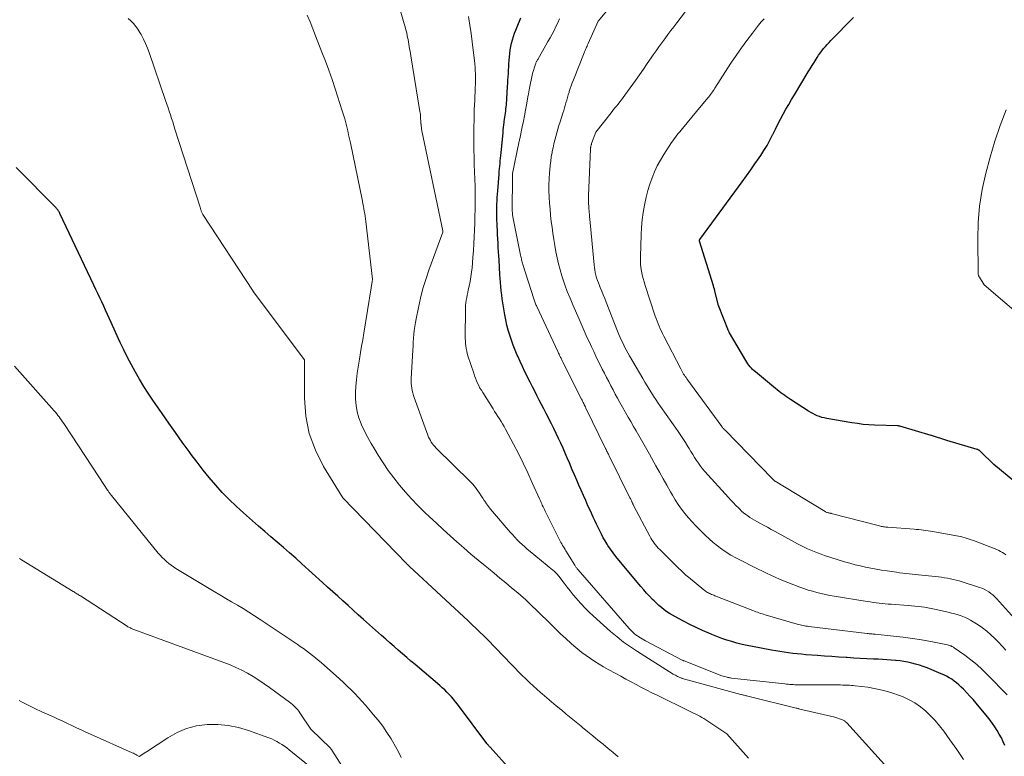
# Model space of a CAD drawing. Units: feet. Extents: x 1191672 to 1199299, y 7056370 to 7061370.
# Drawn here: x 1192487 to 1192600, y 7060865 to 7060949 of the extents above; entities that cross this region are included whole.
import ezdxf

# ---------------------------------------------------------------- set-up
doc = ezdxf.new("R2010")
doc.units = ezdxf.units.FT
doc.header["$MEASUREMENT"] = 0
doc.layers.add('Level 44', color=7, linetype='Continuous', lineweight=0)
doc.layers.add('Level 45', color=7, linetype='Continuous', lineweight=0)

msp = doc.modelspace()

# ---------------------------------------------------------------- linework, layer by layer
at = {"layer": 'Level 44', "color": 32, "linetype": 'Continuous', "lineweight": 30, "flags": 128}
for points, elevation in [([(1192600.26, 7060866.05), (1192600.06, 7060866.49), (1192599.85, 7060866.92), (1192599.62, 7060867.35), (1192599.38, 7060867.77), (1192599.12, 7060868.18), (1192598.85, 7060868.58), (1192598.56, 7060868.97), (1192598.26, 7060869.34), (1192596.96, 7060870.9), (1192596.61, 7060871.31), (1192596.25, 7060871.71), (1192595.88, 7060872.1), (1192595.5, 7060872.49), (1192595.23, 7060872.76), (1192594.98, 7060873), (1192594.72, 7060873.22), (1192594.45, 7060873.43), (1192594.17, 7060873.63), (1192593.87, 7060873.81), (1192593.57, 7060873.98), (1192593.27, 7060874.13), (1192592.95, 7060874.27), (1192591.34, 7060874.93), (1192590.91, 7060875.09), (1192590.48, 7060875.24), (1192590.04, 7060875.37), (1192589.6, 7060875.49), (1192589.15, 7060875.59), (1192588.7, 7060875.68), (1192588.25, 7060875.74), (1192587.79, 7060875.79), (1192587.72, 7060875.79), (1192587.22, 7060875.83), (1192586.73, 7060875.87), (1192586.23, 7060875.9), (1192585.74, 7060875.93), (1192585.22, 7060875.95), (1192584.46, 7060875.99), (1192583.7, 7060876.03), (1192582.95, 7060876.07), (1192582.19, 7060876.12), (1192582.07, 7060876.12), (1192581.26, 7060876.18), (1192580.44, 7060876.23), (1192579.62, 7060876.29), (1192578.81, 7060876.35), (1192577.48, 7060876.45), (1192576.98, 7060876.49), (1192576.48, 7060876.54), (1192575.99, 7060876.59), (1192575.49, 7060876.66), (1192575, 7060876.73), (1192574.5, 7060876.8), (1192574.01, 7060876.88), (1192573.52, 7060876.97), (1192571.35, 7060877.38), (1192570.76, 7060877.5), (1192570.16, 7060877.63), (1192569.57, 7060877.78), (1192568.99, 7060877.94), (1192568.41, 7060878.12), (1192567.83, 7060878.31), (1192567.27, 7060878.52), (1192566.7, 7060878.75), (1192566.35, 7060878.9), (1192565.62, 7060879.22), (1192564.89, 7060879.55), (1192564.17, 7060879.91), (1192563.46, 7060880.27), (1192562.53, 7060880.77), (1192562.2, 7060880.96), (1192561.87, 7060881.16), (1192561.55, 7060881.37), (1192561.24, 7060881.6), (1192560.93, 7060881.84), (1192560.64, 7060882.08), (1192560.35, 7060882.34), (1192560.08, 7060882.61), (1192559.92, 7060882.77), (1192559.57, 7060883.13), (1192559.23, 7060883.5), (1192558.9, 7060883.87), (1192558.57, 7060884.25), (1192556.05, 7060887.27), (1192555.72, 7060887.67), (1192555.4, 7060888.09), (1192555.1, 7060888.52), (1192554.81, 7060888.95), (1192554.71, 7060889.1), (1192554.48, 7060889.47), (1192554.26, 7060889.84), (1192554.06, 7060890.23), (1192553.86, 7060890.61), (1192553.67, 7060891), (1192553.48, 7060891.39), (1192553.3, 7060891.79), (1192553.12, 7060892.18), (1192552.79, 7060892.91), (1192552.52, 7060893.49), (1192552.26, 7060894.08), (1192552, 7060894.67), (1192551.74, 7060895.26), (1192551.48, 7060895.85), (1192551.23, 7060896.44), (1192550.97, 7060897.03), (1192550.72, 7060897.62), (1192550.39, 7060898.4), (1192550.15, 7060898.97), (1192549.91, 7060899.53), (1192549.66, 7060900.09), (1192549.4, 7060900.65), (1192549.14, 7060901.21), (1192548.88, 7060901.76), (1192548.61, 7060902.32), (1192548.33, 7060902.87), (1192547.72, 7060904.07), (1192547.46, 7060904.58), (1192547.21, 7060905.09), (1192546.94, 7060905.59), (1192546.68, 7060906.1), (1192546.42, 7060906.6), (1192546.16, 7060907.11), (1192545.9, 7060907.62), (1192545.65, 7060908.12), (1192545.58, 7060908.26), (1192545.29, 7060908.84), (1192545.01, 7060909.43), (1192544.74, 7060910.01), (1192544.47, 7060910.6), (1192544.41, 7060910.74), (1192544.18, 7060911.3), (1192543.95, 7060911.86), (1192543.75, 7060912.43), (1192543.56, 7060913.01), (1192543.39, 7060913.59), (1192543.24, 7060914.18), (1192543.11, 7060914.77), (1192543, 7060915.36), (1192542.84, 7060916.26), (1192542.77, 7060916.72), (1192542.7, 7060917.18), (1192542.64, 7060917.65), (1192542.59, 7060918.11), (1192542.54, 7060918.57), (1192542.5, 7060919.03), (1192542.47, 7060919.5), (1192542.44, 7060919.96), (1192542.34, 7060921.59), (1192542.31, 7060922.08), (1192542.28, 7060922.57), (1192542.25, 7060923.06), (1192542.22, 7060923.55), (1192542.19, 7060924.04), (1192542.17, 7060924.53), (1192542.14, 7060925.01), (1192542.13, 7060925.5), (1192542.09, 7060926.48), (1192542.09, 7060926.87), (1192542.08, 7060927.25), (1192542.08, 7060927.63), (1192542.09, 7060928.01), (1192542.11, 7060928.39), (1192542.13, 7060928.77), (1192542.15, 7060929.16), (1192542.18, 7060929.54), (1192542.34, 7060931.45), (1192542.36, 7060931.76), (1192542.39, 7060932.06), (1192542.42, 7060932.36), (1192542.45, 7060932.67), (1192542.48, 7060932.97), (1192542.51, 7060933.27), (1192542.54, 7060933.58), (1192542.57, 7060933.88), (1192542.79, 7060936.21), (1192542.81, 7060936.5), (1192542.85, 7060936.79), (1192542.88, 7060937.08), (1192542.92, 7060937.37), (1192542.94, 7060937.48), (1192542.97, 7060937.71), (1192543, 7060937.95), (1192543.04, 7060938.19), (1192543.07, 7060938.43), (1192543.1, 7060938.66), (1192543.13, 7060938.9), (1192543.15, 7060939.14), (1192543.17, 7060939.38), (1192543.31, 7060941.48), (1192543.34, 7060941.85), (1192543.36, 7060942.22), (1192543.38, 7060942.59), (1192543.4, 7060942.96), (1192543.42, 7060943.34), (1192543.45, 7060943.71), (1192543.47, 7060944.08), (1192543.5, 7060944.45), (1192543.56, 7060945.26), (1192543.6, 7060945.66), (1192543.67, 7060946.05), (1192543.75, 7060946.43), (1192543.86, 7060946.82), (1192543.98, 7060947.19), (1192544.11, 7060947.57), (1192544.25, 7060947.94), (1192544.4, 7060948.31), (1192544.84, 7060949.35)], 2270), ([(1192601.41, 7060896.22), (1192598.99, 7060898.22), (1192597.48, 7060899.7), (1192597.44, 7060899.74), (1192597.4, 7060899.78), (1192597.35, 7060899.81), (1192597.3, 7060899.84), (1192597.25, 7060899.87), (1192597.2, 7060899.9), (1192597.15, 7060899.92), (1192597.09, 7060899.94), (1192593.6, 7060900.96), (1192591.86, 7060901.52), (1192591.81, 7060901.54), (1192588.24, 7060902.6), (1192588.22, 7060902.61), (1192588.2, 7060902.61), (1192588.17, 7060902.62), (1192588.15, 7060902.62), (1192588.06, 7060902.63), (1192588.03, 7060902.63), (1192588.01, 7060902.64), (1192587.99, 7060902.64), (1192587.96, 7060902.64), (1192585.34, 7060902.72), (1192584.69, 7060902.76), (1192584.04, 7060902.81), (1192583.39, 7060902.89), (1192582.74, 7060902.98), (1192579.85, 7060903.48), (1192579.58, 7060903.54), (1192579.31, 7060903.61), (1192579.04, 7060903.7), (1192578.78, 7060903.8), (1192578.52, 7060903.91), (1192578.27, 7060904.04), (1192578.02, 7060904.18), (1192577.78, 7060904.33), (1192575.7, 7060905.66), (1192575.48, 7060905.8), (1192575.26, 7060905.95), (1192575.05, 7060906.11), (1192574.83, 7060906.26), (1192574.62, 7060906.42), (1192574.41, 7060906.58), (1192574.2, 7060906.75), (1192574, 7060906.91), (1192571.69, 7060908.81), (1192571.53, 7060908.95), (1192571.37, 7060909.09), (1192571.23, 7060909.24), (1192571.08, 7060909.4), (1192570.95, 7060909.57), (1192570.82, 7060909.74), (1192570.71, 7060909.92), (1192570.59, 7060910.1), (1192568.73, 7060913.3), (1192568.71, 7060913.32), (1192568.7, 7060913.34), (1192568.69, 7060913.35), (1192568.68, 7060913.37), (1192568.65, 7060913.45), (1192568.64, 7060913.47), (1192568.63, 7060913.49), (1192568.62, 7060913.51), (1192568.61, 7060913.53), (1192567.46, 7060916.43), (1192567.09, 7060917.91), (1192567.04, 7060918.1), (1192566.99, 7060918.29), (1192566.94, 7060918.48), (1192566.88, 7060918.67), (1192565.28, 7060923.78), (1192565.28, 7060923.8), (1192565.28, 7060923.81), (1192565.28, 7060923.83), (1192565.28, 7060923.85), (1192565.3, 7060923.92), (1192565.31, 7060923.93), (1192565.32, 7060923.95), (1192565.32, 7060923.96), (1192570.17, 7060930.56), (1192570.67, 7060931.25), (1192571.16, 7060931.93), (1192571.64, 7060932.63), (1192572.12, 7060933.32), (1192572.3, 7060933.59), (1192572.67, 7060934.16), (1192573.03, 7060934.74), (1192573.35, 7060935.34), (1192573.66, 7060935.94), (1192573.69, 7060936), (1192573.98, 7060936.58), (1192574.27, 7060937.16), (1192574.57, 7060937.73), (1192574.87, 7060938.3), (1192575.18, 7060938.87), (1192575.5, 7060939.43), (1192575.82, 7060939.99), (1192576.16, 7060940.54), (1192577.74, 7060943.15), (1192577.97, 7060943.51), (1192578.19, 7060943.87), (1192578.42, 7060944.24), (1192578.64, 7060944.6), (1192578.76, 7060944.79), (1192578.93, 7060945.05), (1192579.11, 7060945.31), (1192579.3, 7060945.56), (1192579.5, 7060945.81), (1192579.7, 7060946.05), (1192579.91, 7060946.29), (1192580.12, 7060946.52), (1192580.34, 7060946.75), (1192582.91, 7060949.36)], 2280), ([(1192543.63, 7060863.28), (1192541.3, 7060865.86), (1192541.26, 7060865.91), (1192541.21, 7060865.96), (1192541.17, 7060866.01), (1192541.12, 7060866.07), (1192541.08, 7060866.12), (1192541.03, 7060866.17), (1192540.99, 7060866.23), (1192540.95, 7060866.28), (1192537.59, 7060870.77), (1192537.36, 7060871.06), (1192537.12, 7060871.35), (1192536.88, 7060871.63), (1192536.63, 7060871.9), (1192536.37, 7060872.17), (1192536.11, 7060872.42), (1192535.83, 7060872.67), (1192535.56, 7060872.92), (1192532.73, 7060875.31), (1192532.24, 7060875.72), (1192531.76, 7060876.13), (1192531.28, 7060876.54), (1192530.8, 7060876.96), (1192530.32, 7060877.37), (1192529.84, 7060877.79), (1192529.36, 7060878.21), (1192528.88, 7060878.63), (1192526.8, 7060880.49), (1192526.22, 7060881.01), (1192525.63, 7060881.54), (1192525.05, 7060882.07), (1192524.46, 7060882.6), (1192523.88, 7060883.13), (1192523.29, 7060883.66), (1192522.71, 7060884.19), (1192522.13, 7060884.71), (1192519.75, 7060886.86), (1192519.05, 7060887.48), (1192518.35, 7060888.1), (1192517.65, 7060888.71), (1192516.93, 7060889.32), (1192516.22, 7060889.93), (1192515.51, 7060890.54), (1192514.8, 7060891.15), (1192514.1, 7060891.77), (1192513.06, 7060892.67), (1192512.23, 7060893.43), (1192511.42, 7060894.21), (1192510.64, 7060895.02), (1192509.89, 7060895.85), (1192509.16, 7060896.71), (1192508.45, 7060897.58), (1192507.76, 7060898.47), (1192507.09, 7060899.37), (1192506.85, 7060899.71), (1192506.07, 7060900.79), (1192505.3, 7060901.87), (1192504.53, 7060902.96), (1192503.77, 7060904.05), (1192502.7, 7060905.58), (1192502.17, 7060906.37), (1192501.66, 7060907.16), (1192501.16, 7060907.98), (1192500.69, 7060908.8), (1192500.24, 7060909.63), (1192499.8, 7060910.48), (1192499.38, 7060911.33), (1192498.97, 7060912.19), (1192497.74, 7060914.9), (1192497.52, 7060915.38), (1192497.29, 7060915.86), (1192497.07, 7060916.34), (1192496.84, 7060916.82), (1192496.62, 7060917.3), (1192496.39, 7060917.78), (1192496.17, 7060918.26), (1192495.94, 7060918.73), (1192492.04, 7060926.95), (1192491.99, 7060927.04), (1192491.95, 7060927.12), (1192491.9, 7060927.21), (1192491.85, 7060927.29), (1192491.8, 7060927.37), (1192491.74, 7060927.45), (1192491.67, 7060927.52), (1192491.61, 7060927.59), (1192487.03, 7060932.21)], 2260)]:
    msp.add_lwpolyline(points, dxfattribs=dict(at, elevation=elevation))
at = {"layer": 'Level 45', "color": 32, "linetype": 'Continuous', "lineweight": 0, "flags": 128}
for points, elevation in [([(1192589.31, 7060860.77), (1192582.15, 7060868.64), (1192582.1, 7060868.69), (1192582.05, 7060868.74), (1192581.99, 7060868.79), (1192581.94, 7060868.84), (1192581.88, 7060868.88), (1192581.81, 7060868.92), (1192581.75, 7060868.95), (1192581.68, 7060868.98), (1192580.78, 7060869.31), (1192576.64, 7060870.27), (1192576.61, 7060870.28), (1192576.59, 7060870.28), (1192576.57, 7060870.29), (1192576.54, 7060870.29), (1192576.45, 7060870.32), (1192576.42, 7060870.32), (1192576.4, 7060870.33), (1192576.38, 7060870.33), (1192576.35, 7060870.34), (1192570.83, 7060871.7), (1192570.72, 7060871.73), (1192570.62, 7060871.75), (1192570.52, 7060871.78), (1192570.42, 7060871.81), (1192570.32, 7060871.83), (1192570.21, 7060871.86), (1192570.11, 7060871.89), (1192570.01, 7060871.91), (1192563.87, 7060873.56), (1192563.73, 7060873.6), (1192563.58, 7060873.64), (1192563.44, 7060873.69), (1192563.3, 7060873.74), (1192563.28, 7060873.75), (1192563.15, 7060873.8), (1192563.02, 7060873.85), (1192562.9, 7060873.9), (1192562.77, 7060873.96), (1192562.65, 7060874.02), (1192562.53, 7060874.09), (1192562.41, 7060874.16), (1192562.29, 7060874.23), (1192558.18, 7060876.8), (1192557.38, 7060877.33), (1192556.6, 7060877.88), (1192555.85, 7060878.48), (1192555.11, 7060879.1), (1192553.13, 7060880.88), (1192552.65, 7060881.33), (1192552.19, 7060881.78), (1192551.75, 7060882.26), (1192551.31, 7060882.74), (1192551.19, 7060882.88), (1192550.83, 7060883.3), (1192550.48, 7060883.74), (1192550.14, 7060884.18), (1192549.8, 7060884.62), (1192549.3, 7060885.28), (1192549.21, 7060885.4), (1192549.12, 7060885.51), (1192549.03, 7060885.62), (1192548.93, 7060885.73), (1192548.83, 7060885.83), (1192548.73, 7060885.93), (1192548.62, 7060886.03), (1192548.51, 7060886.12), (1192545.88, 7060888.26), (1192545.57, 7060888.52), (1192545.27, 7060888.78), (1192544.98, 7060889.05), (1192544.69, 7060889.33), (1192544.41, 7060889.61), (1192544.14, 7060889.9), (1192543.87, 7060890.19), (1192543.6, 7060890.49), (1192541.59, 7060892.82), (1192541.35, 7060893.11), (1192541.12, 7060893.41), (1192540.9, 7060893.71), (1192540.69, 7060894.02), (1192540.65, 7060894.08), (1192540.46, 7060894.36), (1192540.28, 7060894.64), (1192540.09, 7060894.92), (1192539.91, 7060895.2), (1192539.71, 7060895.48), (1192539.51, 7060895.74), (1192539.29, 7060895.99), (1192539.06, 7060896.24), (1192535.14, 7060900.1), (1192534.99, 7060900.26), (1192534.84, 7060900.42), (1192534.71, 7060900.59), (1192534.58, 7060900.77), (1192534.47, 7060900.96), (1192534.36, 7060901.15), (1192534.27, 7060901.35), (1192534.19, 7060901.56), (1192532.62, 7060905.87), (1192532.53, 7060906.13), (1192532.45, 7060906.4), (1192532.39, 7060906.67), (1192532.35, 7060906.94), (1192532.31, 7060907.22), (1192532.29, 7060907.5), (1192532.29, 7060907.78), (1192532.29, 7060908.05), (1192532.46, 7060911.32), (1192532.49, 7060911.77), (1192532.51, 7060912.22), (1192532.55, 7060912.67), (1192532.58, 7060913.12), (1192532.63, 7060913.57), (1192532.68, 7060914.01), (1192532.76, 7060914.45), (1192532.84, 7060914.9), (1192533.1, 7060916.19), (1192533.34, 7060917.27), (1192533.62, 7060918.34), (1192533.95, 7060919.4), (1192534.3, 7060920.45), (1192535.89, 7060924.8), (1192535.9, 7060924.85), (1192535.9, 7060924.9), (1192535.9, 7060924.94), (1192533.51, 7060936.41), (1192533.47, 7060936.6), (1192533.44, 7060936.79), (1192533.42, 7060936.99), (1192533.4, 7060937.18), (1192533.39, 7060937.22), (1192533.38, 7060937.39), (1192533.37, 7060937.57), (1192533.36, 7060937.75), (1192533.35, 7060937.92), (1192533.34, 7060938.1), (1192533.33, 7060938.28), (1192533.31, 7060938.45), (1192533.28, 7060938.63), (1192532.22, 7060945), (1192532.18, 7060945.26), (1192532.14, 7060945.53), (1192532.1, 7060945.79), (1192532.06, 7060946.05), (1192532.02, 7060946.32), (1192531.97, 7060946.58), (1192531.92, 7060946.84), (1192531.87, 7060947.1), (1192531.83, 7060947.27), (1192531.76, 7060947.62), (1192531.68, 7060947.96), (1192531.59, 7060948.31), (1192531.49, 7060948.65), (1192529.4, 7060955.95)], 2266), ([(1192600.36, 7060876.95), (1192599.96, 7060877.42), (1192599.54, 7060877.88), (1192599.11, 7060878.32), (1192598.66, 7060878.74), (1192598.19, 7060879.14), (1192597.7, 7060879.51), (1192597.19, 7060879.86), (1192596.64, 7060880.21), (1192596.31, 7060880.4), (1192595.97, 7060880.58), (1192595.62, 7060880.74), (1192595.26, 7060880.88), (1192594.89, 7060881.01), (1192594.52, 7060881.12), (1192594.14, 7060881.22), (1192593.77, 7060881.32), (1192592.18, 7060881.67), (1192591.82, 7060881.75), (1192591.45, 7060881.82), (1192591.07, 7060881.88), (1192590.7, 7060881.93), (1192590.33, 7060881.98), (1192589.95, 7060882.02), (1192589.58, 7060882.05), (1192589.2, 7060882.08), (1192587.25, 7060882.23), (1192586.9, 7060882.25), (1192586.56, 7060882.28), (1192586.21, 7060882.31), (1192585.87, 7060882.35), (1192585.52, 7060882.39), (1192585.18, 7060882.43), (1192584.83, 7060882.48), (1192584.49, 7060882.54), (1192580.71, 7060883.14), (1192580.21, 7060883.23), (1192579.71, 7060883.33), (1192579.21, 7060883.44), (1192578.71, 7060883.56), (1192578.22, 7060883.7), (1192577.73, 7060883.85), (1192577.24, 7060884.02), (1192576.76, 7060884.19), (1192575.41, 7060884.72), (1192574.92, 7060884.91), (1192574.43, 7060885.11), (1192573.94, 7060885.32), (1192573.45, 7060885.54), (1192572.97, 7060885.76), (1192572.49, 7060885.99), (1192572.01, 7060886.22), (1192571.54, 7060886.46), (1192569.98, 7060887.25), (1192569.43, 7060887.54), (1192568.89, 7060887.85), (1192568.36, 7060888.19), (1192567.85, 7060888.54), (1192567.34, 7060888.91), (1192566.85, 7060889.3), (1192566.38, 7060889.71), (1192565.93, 7060890.14), (1192565.33, 7060890.72), (1192564.88, 7060891.18), (1192564.44, 7060891.64), (1192564.02, 7060892.12), (1192563.62, 7060892.62), (1192563.23, 7060893.12), (1192562.86, 7060893.64), (1192562.51, 7060894.18), (1192562.18, 7060894.72), (1192561.96, 7060895.09), (1192561.53, 7060895.84), (1192561.11, 7060896.58), (1192560.69, 7060897.33), (1192560.28, 7060898.07), (1192559.56, 7060899.39), (1192559.26, 7060899.93), (1192558.96, 7060900.46), (1192558.65, 7060900.99), (1192558.34, 7060901.52), (1192558.03, 7060902.05), (1192557.72, 7060902.58), (1192557.41, 7060903.12), (1192557.11, 7060903.65), (1192556.17, 7060905.33), (1192555.91, 7060905.8), (1192555.65, 7060906.28), (1192555.4, 7060906.75), (1192555.14, 7060907.22), (1192554.89, 7060907.7), (1192554.64, 7060908.18), (1192554.4, 7060908.66), (1192554.16, 7060909.14), (1192553.42, 7060910.63), (1192553.17, 7060911.15), (1192552.92, 7060911.68), (1192552.68, 7060912.2), (1192552.44, 7060912.73), (1192552.21, 7060913.26), (1192551.97, 7060913.79), (1192551.74, 7060914.32), (1192551.5, 7060914.85), (1192550.78, 7060916.48), (1192550.46, 7060917.25), (1192550.15, 7060918.02), (1192549.87, 7060918.79), (1192549.6, 7060919.58), (1192549.53, 7060919.79), (1192549.32, 7060920.48), (1192549.14, 7060921.17), (1192548.98, 7060921.86), (1192548.84, 7060922.56), (1192548.71, 7060923.27), (1192548.6, 7060923.97), (1192548.5, 7060924.68), (1192548.4, 7060925.39), (1192548.32, 7060926.03), (1192548.24, 7060926.72), (1192548.17, 7060927.42), (1192548.12, 7060928.12), (1192548.07, 7060928.82), (1192548.07, 7060928.86), (1192548.05, 7060929.54), (1192548.05, 7060930.22), (1192548.08, 7060930.9), (1192548.12, 7060931.58), (1192548.14, 7060931.94), (1192548.19, 7060932.44), (1192548.25, 7060932.94), (1192548.32, 7060933.43), (1192548.41, 7060933.92), (1192548.43, 7060934.04), (1192548.52, 7060934.47), (1192548.61, 7060934.9), (1192548.72, 7060935.32), (1192548.83, 7060935.75), (1192548.95, 7060936.17), (1192549.07, 7060936.59), (1192549.2, 7060937.01), (1192549.33, 7060937.43), (1192549.64, 7060938.42), (1192549.74, 7060938.72), (1192549.83, 7060939.02), (1192549.91, 7060939.32), (1192550, 7060939.62), (1192550.08, 7060939.93), (1192550.17, 7060940.23), (1192550.26, 7060940.53), (1192550.35, 7060940.82), (1192550.38, 7060940.9), (1192550.49, 7060941.24), (1192550.6, 7060941.57), (1192550.72, 7060941.91), (1192550.85, 7060942.24), (1192552.08, 7060945.32), (1192552.13, 7060945.45), (1192552.19, 7060945.59), (1192552.25, 7060945.72), (1192552.3, 7060945.85), (1192552.36, 7060945.98), (1192552.42, 7060946.11), (1192552.48, 7060946.25), (1192552.54, 7060946.38), (1192553.69, 7060948.94), (1192554.86, 7060950.36)], 2274), ([(1192602.06, 7060879.83), (1192599.29, 7060882.88), (1192599.08, 7060883.09), (1192598.87, 7060883.29), (1192598.64, 7060883.47), (1192598.41, 7060883.64), (1192598.16, 7060883.79), (1192597.9, 7060883.93), (1192597.63, 7060884.05), (1192597.36, 7060884.15), (1192595.35, 7060884.79), (1192595.02, 7060884.89), (1192594.69, 7060884.98), (1192594.35, 7060885.06), (1192594.01, 7060885.14), (1192593.68, 7060885.2), (1192593.34, 7060885.26), (1192592.99, 7060885.31), (1192592.65, 7060885.35), (1192590.75, 7060885.55), (1192590.38, 7060885.59), (1192590.02, 7060885.63), (1192589.65, 7060885.67), (1192589.29, 7060885.71), (1192588.92, 7060885.75), (1192588.56, 7060885.79), (1192588.19, 7060885.83), (1192587.83, 7060885.88), (1192586.76, 7060886.03), (1192586.14, 7060886.13), (1192585.53, 7060886.23), (1192584.92, 7060886.34), (1192584.31, 7060886.46), (1192583.7, 7060886.6), (1192583.1, 7060886.74), (1192582.5, 7060886.91), (1192581.9, 7060887.09), (1192579.61, 7060887.81), (1192579.21, 7060887.94), (1192578.81, 7060888.09), (1192578.41, 7060888.24), (1192578.02, 7060888.41), (1192577.64, 7060888.58), (1192577.26, 7060888.76), (1192576.88, 7060888.96), (1192576.5, 7060889.15), (1192573.94, 7060890.55), (1192573.5, 7060890.79), (1192573.06, 7060891.03), (1192572.63, 7060891.26), (1192572.19, 7060891.5), (1192571.85, 7060891.69), (1192571.59, 7060891.84), (1192571.33, 7060891.99), (1192571.07, 7060892.16), (1192570.82, 7060892.33), (1192570.58, 7060892.51), (1192570.34, 7060892.7), (1192570.11, 7060892.89), (1192569.89, 7060893.1), (1192569.74, 7060893.25), (1192569.45, 7060893.54), (1192569.17, 7060893.83), (1192568.89, 7060894.12), (1192568.61, 7060894.42), (1192565.91, 7060897.41), (1192565.65, 7060897.71), (1192565.4, 7060898.03), (1192565.17, 7060898.35), (1192564.94, 7060898.68), (1192564.72, 7060899.01), (1192564.51, 7060899.35), (1192564.3, 7060899.69), (1192564.09, 7060900.03), (1192563.95, 7060900.27), (1192563.67, 7060900.74), (1192563.38, 7060901.19), (1192563.08, 7060901.64), (1192562.77, 7060902.09), (1192560.82, 7060904.86), (1192560.56, 7060905.25), (1192560.29, 7060905.64), (1192560.03, 7060906.03), (1192559.78, 7060906.43), (1192559.53, 7060906.83), (1192559.28, 7060907.23), (1192559.04, 7060907.63), (1192558.8, 7060908.04), (1192557.26, 7060910.67), (1192557.07, 7060911.01), (1192556.88, 7060911.35), (1192556.7, 7060911.7), (1192556.53, 7060912.05), (1192556.36, 7060912.4), (1192556.2, 7060912.75), (1192556.05, 7060913.11), (1192555.9, 7060913.47), (1192554.59, 7060916.81), (1192554.43, 7060917.22), (1192554.26, 7060917.63), (1192554.1, 7060918.05), (1192553.93, 7060918.46), (1192553.82, 7060918.71), (1192553.71, 7060919), (1192553.61, 7060919.29), (1192553.51, 7060919.58), (1192553.43, 7060919.88), (1192553.35, 7060920.18), (1192553.29, 7060920.48), (1192553.25, 7060920.78), (1192553.21, 7060921.08), (1192552.73, 7060926.31), (1192552.71, 7060926.56), (1192552.68, 7060926.81), (1192552.66, 7060927.06), (1192552.64, 7060927.31), (1192552.63, 7060927.41), (1192552.61, 7060927.61), (1192552.6, 7060927.81), (1192552.59, 7060928), (1192552.58, 7060928.2), (1192552.57, 7060928.4), (1192552.57, 7060928.6), (1192552.57, 7060928.8), (1192552.58, 7060928.99), (1192552.8, 7060934.3), (1192552.81, 7060934.36), (1192552.81, 7060934.42), (1192552.82, 7060934.48), (1192552.83, 7060934.54), (1192552.84, 7060934.6), (1192552.85, 7060934.65), (1192552.86, 7060934.7), (1192552.88, 7060934.75), (1192552.89, 7060934.8), (1192552.91, 7060934.85), (1192552.92, 7060934.9), (1192552.94, 7060934.95), (1192553.41, 7060936.25), (1192555.18, 7060938.48), (1192555.38, 7060938.73), (1192555.57, 7060938.98), (1192555.77, 7060939.22), (1192555.96, 7060939.47), (1192556.15, 7060939.72), (1192556.35, 7060939.97), (1192556.53, 7060940.22), (1192556.72, 7060940.48), (1192557.95, 7060942.18), (1192558.41, 7060942.82), (1192558.86, 7060943.46), (1192559.31, 7060944.1), (1192559.76, 7060944.75), (1192560, 7060945.09), (1192560.32, 7060945.56), (1192560.65, 7060946.03), (1192560.99, 7060946.49), (1192561.32, 7060946.95), (1192561.67, 7060947.41), (1192562.01, 7060947.87), (1192562.36, 7060948.32), (1192562.71, 7060948.78), (1192564.31, 7060950.86)], 2276), ([(1192555.99, 7060864.75), (1192555.42, 7060865.25), (1192554.84, 7060865.73), (1192554.25, 7060866.21), (1192553.66, 7060866.68), (1192553.08, 7060867.15), (1192552.49, 7060867.63), (1192551.9, 7060868.11), (1192551.72, 7060868.25), (1192551.16, 7060868.72), (1192550.59, 7060869.18), (1192550.03, 7060869.65), (1192549.47, 7060870.12), (1192549.42, 7060870.16), (1192548.88, 7060870.61), (1192548.35, 7060871.06), (1192547.82, 7060871.51), (1192547.28, 7060871.96), (1192547.1, 7060872.12), (1192546.66, 7060872.49), (1192546.23, 7060872.88), (1192545.81, 7060873.27), (1192545.39, 7060873.68), (1192544.98, 7060874.08), (1192544.58, 7060874.49), (1192544.17, 7060874.91), (1192543.77, 7060875.32), (1192541, 7060878.18), (1192540.73, 7060878.46), (1192540.46, 7060878.73), (1192540.19, 7060879), (1192539.91, 7060879.27), (1192539.63, 7060879.53), (1192539.35, 7060879.79), (1192539.07, 7060880.06), (1192538.79, 7060880.32), (1192532.08, 7060886.53), (1192532.04, 7060886.57), (1192532, 7060886.6), (1192531.96, 7060886.64), (1192531.92, 7060886.68), (1192531.89, 7060886.72), (1192531.85, 7060886.76), (1192531.81, 7060886.79), (1192531.77, 7060886.83), (1192524.46, 7060894.4), (1192522.25, 7060898), (1192521.32, 7060899.84), (1192520.61, 7060901.75), (1192520.22, 7060903.75), (1192520.05, 7060905.81), (1192520.05, 7060910.14), (1192520.05, 7060910.16), (1192520.05, 7060910.19), (1192514.2, 7060918.01), (1192514.18, 7060918.04), (1192508.43, 7060926.83), (1192508.38, 7060926.9), (1192508.34, 7060926.98), (1192508.31, 7060927.05), (1192508.27, 7060927.13), (1192508.26, 7060927.15), (1192508.24, 7060927.21), (1192508.21, 7060927.28), (1192508.19, 7060927.35), (1192508.18, 7060927.41), (1192508.16, 7060927.48), (1192508.14, 7060927.55), (1192508.12, 7060927.61), (1192508.1, 7060927.68), (1192505.23, 7060936.61), (1192505.1, 7060937.02), (1192504.97, 7060937.42), (1192504.84, 7060937.83), (1192504.7, 7060938.24), (1192504.57, 7060938.64), (1192504.44, 7060939.05), (1192504.3, 7060939.45), (1192504.16, 7060939.86), (1192502.27, 7060945.35), (1192502.07, 7060945.88), (1192501.85, 7060946.4), (1192501.61, 7060946.91), (1192501.34, 7060947.41), (1192501.2, 7060947.67), (1192500.98, 7060948.02), (1192500.73, 7060948.36), (1192500.46, 7060948.68), (1192500.16, 7060948.98), (1192499.85, 7060949.25)], 2262), ([(1192570.91, 7060864.6), (1192568.4, 7060867.38), (1192566, 7060868.99), (1192565.77, 7060869.13), (1192565.55, 7060869.27), (1192565.32, 7060869.4), (1192565.09, 7060869.52), (1192564.85, 7060869.64), (1192564.62, 7060869.76), (1192564.38, 7060869.88), (1192564.15, 7060870), (1192560.44, 7060871.8), (1192559.84, 7060872.1), (1192559.24, 7060872.4), (1192558.65, 7060872.71), (1192558.05, 7060873.02), (1192557.46, 7060873.34), (1192556.87, 7060873.66), (1192556.28, 7060873.98), (1192555.69, 7060874.3), (1192554.83, 7060874.77), (1192554.31, 7060875.06), (1192553.8, 7060875.36), (1192553.29, 7060875.68), (1192552.79, 7060876), (1192552.3, 7060876.34), (1192551.82, 7060876.7), (1192551.35, 7060877.07), (1192550.9, 7060877.46), (1192550.58, 7060877.74), (1192549.99, 7060878.29), (1192549.39, 7060878.84), (1192548.81, 7060879.4), (1192548.23, 7060879.97), (1192546.78, 7060881.4), (1192546.5, 7060881.67), (1192546.22, 7060881.94), (1192545.94, 7060882.21), (1192545.65, 7060882.48), (1192545.37, 7060882.75), (1192545.08, 7060883.01), (1192544.78, 7060883.26), (1192544.48, 7060883.52), (1192543.76, 7060884.11), (1192543.1, 7060884.66), (1192542.44, 7060885.21), (1192541.77, 7060885.76), (1192541.11, 7060886.3), (1192540.75, 7060886.6), (1192539.93, 7060887.28), (1192539.12, 7060887.96), (1192538.32, 7060888.66), (1192537.52, 7060889.36), (1192536.73, 7060890.07), (1192535.94, 7060890.78), (1192535.16, 7060891.5), (1192534.39, 7060892.22), (1192533.81, 7060892.77), (1192533.05, 7060893.51), (1192532.32, 7060894.27), (1192531.61, 7060895.05), (1192530.93, 7060895.86), (1192530.28, 7060896.69), (1192529.65, 7060897.54), (1192529.05, 7060898.41), (1192528.48, 7060899.3), (1192528.1, 7060899.92), (1192527.69, 7060900.61), (1192527.3, 7060901.31), (1192526.94, 7060902.03), (1192526.6, 7060902.75), (1192526.54, 7060902.87), (1192526.28, 7060903.56), (1192526.08, 7060904.26), (1192525.96, 7060904.97), (1192525.9, 7060905.7), (1192525.9, 7060906.44), (1192525.93, 7060907.18), (1192526, 7060907.92), (1192526.09, 7060908.65), (1192526.36, 7060910.28), (1192526.48, 7060911.02), (1192526.6, 7060911.76), (1192526.72, 7060912.5), (1192526.84, 7060913.25), (1192527.69, 7060918.43), (1192527.81, 7060919.17), (1192527.82, 7060919.19), (1192527.82, 7060919.21), (1192527.82, 7060919.23), (1192527.82, 7060919.25), (1192527.83, 7060919.33), (1192527.83, 7060919.35), (1192527.83, 7060919.37), (1192527.83, 7060919.39), (1192527.83, 7060919.41), (1192527.07, 7060926.04), (1192527.03, 7060926.33), (1192526.99, 7060926.62), (1192526.95, 7060926.91), (1192526.9, 7060927.2), (1192526.85, 7060927.49), (1192526.8, 7060927.77), (1192526.75, 7060928.06), (1192526.69, 7060928.34), (1192525.31, 7060935.03), (1192525.21, 7060935.49), (1192525.11, 7060935.95), (1192525.01, 7060936.41), (1192524.9, 7060936.87), (1192524.79, 7060937.33), (1192524.67, 7060937.79), (1192524.53, 7060938.24), (1192524.39, 7060938.69), (1192523.57, 7060941.22), (1192523.21, 7060942.28), (1192522.84, 7060943.33), (1192522.46, 7060944.38), (1192522.06, 7060945.42), (1192521.33, 7060947.29), (1192521.01, 7060948.08), (1192520.69, 7060948.87), (1192520.36, 7060949.65)], 2264), ([(1192595.51, 7060864.45), (1192594.74, 7060865.59), (1192593.96, 7060866.72), (1192593.25, 7060867.71), (1192592.78, 7060868.32), (1192592.29, 7060868.91), (1192591.75, 7060869.47), (1192591.19, 7060870), (1192590.59, 7060870.48), (1192589.96, 7060870.92), (1192589.29, 7060871.29), (1192588.59, 7060871.61), (1192588.2, 7060871.77), (1192587.31, 7060872.09), (1192586.41, 7060872.36), (1192585.49, 7060872.56), (1192584.56, 7060872.72), (1192583.1, 7060872.9), (1192582.89, 7060872.93), (1192582.68, 7060872.94), (1192582.48, 7060872.96), (1192582.27, 7060872.96), (1192582.06, 7060872.97), (1192581.86, 7060872.97), (1192581.65, 7060872.97), (1192581.44, 7060872.98), (1192576.44, 7060873.01), (1192576.32, 7060873.01), (1192576.19, 7060873.01), (1192576.06, 7060873.02), (1192575.94, 7060873.03), (1192575.81, 7060873.03), (1192575.62, 7060873.05), (1192575.44, 7060873.06), (1192575.25, 7060873.08), (1192575.06, 7060873.1), (1192568.94, 7060873.77), (1192568.84, 7060873.79), (1192568.74, 7060873.8), (1192568.63, 7060873.82), (1192568.53, 7060873.84), (1192568.44, 7060873.86), (1192568.29, 7060873.9), (1192568.14, 7060873.94), (1192568, 7060873.99), (1192567.85, 7060874.04), (1192563.52, 7060875.73), (1192563.46, 7060875.75), (1192563.41, 7060875.78), (1192563.35, 7060875.81), (1192563.29, 7060875.84), (1192559.1, 7060878.04), (1192558.91, 7060878.15), (1192558.72, 7060878.25), (1192558.53, 7060878.36), (1192558.35, 7060878.48), (1192558.18, 7060878.59), (1192558.08, 7060878.65), (1192557.99, 7060878.72), (1192557.9, 7060878.79), (1192557.82, 7060878.86), (1192557.73, 7060878.94), (1192557.61, 7060879.06), (1192557.49, 7060879.18), (1192557.37, 7060879.3), (1192557.25, 7060879.43), (1192551.39, 7060886.16), (1192551.33, 7060886.22), (1192551.28, 7060886.28), (1192551.24, 7060886.35), (1192551.19, 7060886.41), (1192551.14, 7060886.48), (1192551.1, 7060886.55), (1192551.05, 7060886.62), (1192551.01, 7060886.69), (1192549.99, 7060888.35), (1192549.89, 7060888.5), (1192549.8, 7060888.66), (1192549.7, 7060888.81), (1192549.61, 7060888.96), (1192549.51, 7060889.12), (1192549.42, 7060889.27), (1192549.34, 7060889.43), (1192549.25, 7060889.59), (1192547.61, 7060892.89), (1192547.53, 7060893.05), (1192547.45, 7060893.22), (1192547.37, 7060893.38), (1192547.29, 7060893.55), (1192547.22, 7060893.71), (1192547.14, 7060893.88), (1192547.07, 7060894.04), (1192546.99, 7060894.21), (1192546.14, 7060896.13), (1192545.62, 7060897.25), (1192545.1, 7060898.36), (1192544.55, 7060899.46), (1192543.99, 7060900.56), (1192543.08, 7060902.27), (1192542.92, 7060902.57), (1192542.75, 7060902.87), (1192542.57, 7060903.15), (1192542.39, 7060903.44), (1192542.2, 7060903.72), (1192542.02, 7060904), (1192541.83, 7060904.29), (1192541.65, 7060904.57), (1192540.47, 7060906.44), (1192540.31, 7060906.71), (1192540.15, 7060906.97), (1192540.01, 7060907.24), (1192539.88, 7060907.52), (1192539.76, 7060907.8), (1192539.64, 7060908.08), (1192539.53, 7060908.37), (1192539.43, 7060908.66), (1192538.78, 7060910.64), (1192538.7, 7060910.92), (1192538.63, 7060911.2), (1192538.58, 7060911.49), (1192538.53, 7060911.78), (1192538.51, 7060912.07), (1192538.48, 7060912.36), (1192538.47, 7060912.65), (1192538.47, 7060912.94), (1192538.48, 7060915.81), (1192538.49, 7060916.11), (1192538.51, 7060916.41), (1192538.54, 7060916.71), (1192538.58, 7060917.01), (1192538.64, 7060917.31), (1192538.69, 7060917.6), (1192538.75, 7060917.9), (1192538.81, 7060918.19), (1192538.92, 7060918.64), (1192539.02, 7060919.16), (1192539.11, 7060919.69), (1192539.19, 7060920.22), (1192539.24, 7060920.74), (1192539.34, 7060921.91), (1192539.41, 7060922.7), (1192539.46, 7060923.48), (1192539.5, 7060924.27), (1192539.54, 7060925.05), (1192539.56, 7060925.84), (1192539.58, 7060926.62), (1192539.6, 7060927.41), (1192539.61, 7060928.2), (1192539.61, 7060928.34), (1192539.61, 7060929.18), (1192539.6, 7060930.02), (1192539.57, 7060930.87), (1192539.54, 7060931.71), (1192539.5, 7060932.55), (1192539.47, 7060933.4), (1192539.45, 7060934.24), (1192539.45, 7060935.08), (1192539.45, 7060935.65), (1192539.45, 7060936.71), (1192539.47, 7060937.77), (1192539.5, 7060938.83), (1192539.55, 7060939.89), (1192539.62, 7060941.37), (1192539.63, 7060941.76), (1192539.64, 7060942.15), (1192539.64, 7060942.53), (1192539.63, 7060942.92), (1192539.61, 7060943.3), (1192539.59, 7060943.69), (1192539.56, 7060944.07), (1192539.52, 7060944.46), (1192539.39, 7060945.62), (1192539.27, 7060946.59), (1192539.14, 7060947.55), (1192539, 7060948.51), (1192538.84, 7060949.47)], 2268), ([(1192600.5, 7060871.85), (1192598.27, 7060874.16), (1192597.66, 7060874.76), (1192597.03, 7060875.33), (1192596.36, 7060875.87), (1192595.68, 7060876.38), (1192594.45, 7060877.25), (1192594.37, 7060877.31), (1192594.28, 7060877.36), (1192594.18, 7060877.4), (1192594.09, 7060877.45), (1192593.99, 7060877.48), (1192593.9, 7060877.51), (1192593.8, 7060877.54), (1192593.69, 7060877.56), (1192591.78, 7060877.95), (1192590.72, 7060878.14), (1192589.66, 7060878.32), (1192588.59, 7060878.46), (1192587.52, 7060878.58), (1192585.42, 7060878.79), (1192585.3, 7060878.8), (1192585.18, 7060878.81), (1192585.06, 7060878.82), (1192584.95, 7060878.83), (1192584.83, 7060878.84), (1192584.71, 7060878.85), (1192584.59, 7060878.86), (1192584.47, 7060878.88), (1192577.82, 7060879.68), (1192577.65, 7060879.7), (1192577.48, 7060879.73), (1192577.31, 7060879.76), (1192577.14, 7060879.79), (1192576.97, 7060879.82), (1192576.8, 7060879.86), (1192576.64, 7060879.9), (1192576.47, 7060879.95), (1192572.8, 7060881.02), (1192572.63, 7060881.07), (1192572.45, 7060881.13), (1192572.28, 7060881.18), (1192572.1, 7060881.24), (1192571.93, 7060881.3), (1192571.75, 7060881.36), (1192571.58, 7060881.42), (1192571.41, 7060881.49), (1192567.15, 7060883.15), (1192567.03, 7060883.2), (1192566.92, 7060883.25), (1192566.8, 7060883.3), (1192566.68, 7060883.35), (1192566.56, 7060883.4), (1192566.44, 7060883.46), (1192566.33, 7060883.52), (1192566.22, 7060883.58), (1192566.1, 7060883.66), (1192565.98, 7060883.73), (1192565.88, 7060883.81), (1192565.77, 7060883.89), (1192564.03, 7060885.31), (1192563.74, 7060885.56), (1192563.45, 7060885.81), (1192563.17, 7060886.07), (1192562.89, 7060886.34), (1192560.74, 7060888.47), (1192560.57, 7060888.64), (1192560.41, 7060888.82), (1192560.26, 7060889.01), (1192560.11, 7060889.2), (1192559.97, 7060889.39), (1192559.84, 7060889.6), (1192559.72, 7060889.8), (1192559.6, 7060890.01), (1192557.75, 7060893.53), (1192557.72, 7060893.58), (1192557.7, 7060893.64), (1192557.67, 7060893.69), (1192557.64, 7060893.75), (1192557.62, 7060893.8), (1192557.59, 7060893.86), (1192557.57, 7060893.91), (1192557.54, 7060893.96), (1192557.5, 7060894.04), (1192557.46, 7060894.13), (1192557.41, 7060894.23), (1192557.37, 7060894.32), (1192557.32, 7060894.41), (1192554.96, 7060899.19), (1192554.91, 7060899.29), (1192554.85, 7060899.4), (1192554.8, 7060899.51), (1192554.75, 7060899.62), (1192554.69, 7060899.72), (1192554.64, 7060899.83), (1192554.59, 7060899.94), (1192554.54, 7060900.05), (1192552.28, 7060904.68), (1192552.22, 7060904.81), (1192552.16, 7060904.94), (1192552.09, 7060905.06), (1192552.03, 7060905.19), (1192551.97, 7060905.32), (1192551.9, 7060905.45), (1192551.84, 7060905.57), (1192551.78, 7060905.7), (1192549.62, 7060910), (1192549.57, 7060910.09), (1192549.53, 7060910.18), (1192549.48, 7060910.28), (1192549.43, 7060910.37), (1192549.39, 7060910.46), (1192549.34, 7060910.55), (1192549.3, 7060910.65), (1192549.26, 7060910.74), (1192549.21, 7060910.85), (1192549.16, 7060910.94), (1192549.12, 7060911.04), (1192549.07, 7060911.14), (1192546.66, 7060916.29), (1192546.61, 7060916.4), (1192546.56, 7060916.5), (1192546.52, 7060916.61), (1192546.47, 7060916.72), (1192546.43, 7060916.84), (1192546.39, 7060916.95), (1192546.35, 7060917.06), (1192546.32, 7060917.17), (1192545.06, 7060921.12), (1192545.03, 7060921.25), (1192544.99, 7060921.38), (1192544.95, 7060921.51), (1192544.92, 7060921.64), (1192544.89, 7060921.77), (1192544.86, 7060921.9), (1192544.83, 7060922.03), (1192544.8, 7060922.16), (1192543.92, 7060926.56), (1192543.91, 7060926.65), (1192543.89, 7060926.74), (1192543.88, 7060926.83), (1192543.87, 7060926.92), (1192543.86, 7060927.01), (1192543.86, 7060927.1), (1192543.85, 7060927.19), (1192543.85, 7060927.28), (1192543.86, 7060931.05), (1192543.86, 7060931.15), (1192543.87, 7060931.26), (1192543.87, 7060931.36), (1192543.88, 7060931.46), (1192543.89, 7060931.56), (1192543.91, 7060931.66), (1192543.93, 7060931.76), (1192543.95, 7060931.86), (1192544.54, 7060934.68), (1192544.56, 7060934.78), (1192544.58, 7060934.89), (1192544.6, 7060934.99), (1192544.62, 7060935.09), (1192544.65, 7060935.19), (1192544.67, 7060935.29), (1192544.69, 7060935.4), (1192544.71, 7060935.5), (1192545, 7060936.88), (1192545.13, 7060937.5), (1192545.26, 7060938.13), (1192545.37, 7060938.75), (1192545.49, 7060939.38), (1192545.67, 7060940.48), (1192545.69, 7060940.56), (1192545.7, 7060940.64), (1192545.71, 7060940.72), (1192545.73, 7060940.8), (1192545.74, 7060940.88), (1192545.76, 7060940.95), (1192545.77, 7060941.03), (1192545.79, 7060941.11), (1192546.16, 7060942.95), (1192546.51, 7060944.04), (1192546.53, 7060944.11), (1192546.56, 7060944.18), (1192546.59, 7060944.25), (1192546.62, 7060944.32), (1192546.65, 7060944.39), (1192546.69, 7060944.45), (1192546.72, 7060944.52), (1192546.76, 7060944.58), (1192547.7, 7060946.19), (1192547.94, 7060946.61), (1192548.18, 7060947.04), (1192548.41, 7060947.47), (1192548.64, 7060947.9), (1192548.85, 7060948.34), (1192549.06, 7060948.78), (1192549.25, 7060949.23)], 2272), ([(1192600.35, 7060887.87), (1192600.17, 7060888.02), (1192599.97, 7060888.15), (1192599.77, 7060888.27), (1192599.57, 7060888.38), (1192599.35, 7060888.47), (1192596.65, 7060889.5), (1192596.41, 7060889.59), (1192596.17, 7060889.67), (1192595.93, 7060889.75), (1192595.69, 7060889.83), (1192595.45, 7060889.9), (1192595.2, 7060889.96), (1192594.96, 7060890.02), (1192594.71, 7060890.07), (1192592, 7060890.55), (1192591.73, 7060890.59), (1192591.46, 7060890.63), (1192591.19, 7060890.67), (1192590.93, 7060890.7), (1192590.66, 7060890.73), (1192590.39, 7060890.76), (1192590.12, 7060890.78), (1192589.85, 7060890.8), (1192586.86, 7060891.03), (1192586.73, 7060891.04), (1192586.61, 7060891.05), (1192586.49, 7060891.07), (1192586.37, 7060891.09), (1192586.25, 7060891.11), (1192586.13, 7060891.13), (1192586.01, 7060891.16), (1192585.89, 7060891.19), (1192580.36, 7060892.61), (1192580.31, 7060892.63), (1192580.26, 7060892.64), (1192580.21, 7060892.65), (1192580.16, 7060892.66), (1192580.11, 7060892.67), (1192580.06, 7060892.68), (1192580.01, 7060892.69), (1192579.96, 7060892.71), (1192579.92, 7060892.72), (1192579.86, 7060892.74), (1192579.79, 7060892.77), (1192579.73, 7060892.8), (1192579.67, 7060892.84), (1192573.97, 7060896.29), (1192573.93, 7060896.32), (1192573.88, 7060896.35), (1192573.84, 7060896.38), (1192573.8, 7060896.42), (1192573.76, 7060896.45), (1192573.72, 7060896.48), (1192573.68, 7060896.52), (1192573.64, 7060896.56), (1192568.21, 7060902.13), (1192568.16, 7060902.18), (1192568.11, 7060902.23), (1192568.06, 7060902.28), (1192568.02, 7060902.34), (1192567.97, 7060902.39), (1192567.93, 7060902.45), (1192567.88, 7060902.5), (1192567.84, 7060902.56), (1192563.84, 7060908.03), (1192563.75, 7060908.16), (1192563.65, 7060908.3), (1192563.56, 7060908.43), (1192563.47, 7060908.57), (1192563.39, 7060908.72), (1192563.3, 7060908.86), (1192563.22, 7060909), (1192563.15, 7060909.15), (1192561.2, 7060912.91), (1192561.06, 7060913.19), (1192560.92, 7060913.47), (1192560.79, 7060913.76), (1192560.67, 7060914.04), (1192560.55, 7060914.33), (1192560.44, 7060914.62), (1192560.33, 7060914.92), (1192560.23, 7060915.21), (1192559.07, 7060918.72), (1192558.94, 7060919.12), (1192558.83, 7060919.52), (1192558.73, 7060919.93), (1192558.64, 7060920.35), (1192558.58, 7060920.76), (1192558.53, 7060921.18), (1192558.52, 7060921.6), (1192558.52, 7060922.02), (1192558.6, 7060924.49), (1192558.65, 7060925.35), (1192558.73, 7060926.2), (1192558.85, 7060927.05), (1192558.99, 7060927.9), (1192559.03, 7060928.09), (1192559.2, 7060928.83), (1192559.38, 7060929.56), (1192559.61, 7060930.29), (1192559.85, 7060931.01), (1192560.14, 7060931.71), (1192560.46, 7060932.39), (1192560.82, 7060933.05), (1192561.21, 7060933.7), (1192562.09, 7060935.06), (1192562.23, 7060935.27), (1192562.38, 7060935.48), (1192562.54, 7060935.69), (1192562.7, 7060935.89), (1192562.86, 7060936.09), (1192563.02, 7060936.28), (1192563.18, 7060936.48), (1192563.35, 7060936.68), (1192564.96, 7060938.62), (1192566.25, 7060940.18), (1192566.36, 7060940.31), (1192566.46, 7060940.44), (1192566.56, 7060940.58), (1192566.66, 7060940.72), (1192566.76, 7060940.86), (1192566.86, 7060941), (1192566.95, 7060941.14), (1192567.04, 7060941.29), (1192568.89, 7060944.14), (1192569.48, 7060945.02), (1192570.08, 7060945.9), (1192570.7, 7060946.75), (1192571.35, 7060947.6), (1192572.05, 7060948.51), (1192572.36, 7060948.88), (1192572.69, 7060949.24)], 2278), ([(1192602.63, 7060914.74), (1192597.9, 7060918.77), (1192597.35, 7060919.65), (1192597.32, 7060919.69), (1192597.29, 7060919.74), (1192597.27, 7060919.79), (1192597.24, 7060919.84), (1192597.22, 7060919.9), (1192597.21, 7060919.95), (1192597.2, 7060920), (1192597.2, 7060920.06), (1192597.15, 7060924.01), (1192597.2, 7060925.91), (1192597.35, 7060927.8), (1192597.66, 7060929.68), (1192598.06, 7060931.54), (1192598.56, 7060933.38), (1192599.12, 7060935.21), (1192599.73, 7060937.02), (1192600.39, 7060938.82)], 2282), ([(1192531.11, 7060864.69), (1192530.82, 7060865.33), (1192530.49, 7060865.96), (1192530.14, 7060866.57), (1192529.97, 7060866.83), (1192529.5, 7060867.56), (1192529.01, 7060868.26), (1192528.49, 7060868.95), (1192527.94, 7060869.62), (1192527.44, 7060870.21), (1192527.05, 7060870.67), (1192526.64, 7060871.12), (1192526.23, 7060871.56), (1192525.82, 7060872), (1192525.39, 7060872.43), (1192524.96, 7060872.85), (1192524.52, 7060873.27), (1192524.07, 7060873.67), (1192521.95, 7060875.54), (1192521.63, 7060875.83), (1192521.3, 7060876.1), (1192520.96, 7060876.37), (1192520.62, 7060876.64), (1192520.28, 7060876.89), (1192519.93, 7060877.15), (1192519.58, 7060877.39), (1192519.22, 7060877.64), (1192515, 7060880.48), (1192514.35, 7060880.9), (1192513.7, 7060881.32), (1192513.04, 7060881.72), (1192512.38, 7060882.11), (1192511.71, 7060882.5), (1192511.05, 7060882.89), (1192510.38, 7060883.29), (1192509.72, 7060883.68), (1192505.34, 7060886.32), (1192505.06, 7060886.5), (1192504.78, 7060886.69), (1192504.51, 7060886.9), (1192504.25, 7060887.11), (1192504.01, 7060887.34), (1192503.77, 7060887.58), (1192503.54, 7060887.83), (1192503.32, 7060888.08), (1192497.95, 7060894.67), (1192497.89, 7060894.74), (1192497.83, 7060894.81), (1192497.78, 7060894.89), (1192497.72, 7060894.96), (1192497.67, 7060895.04), (1192497.61, 7060895.11), (1192497.56, 7060895.19), (1192497.51, 7060895.27), (1192496.6, 7060896.69), (1192492.49, 7060902.92), (1192492.36, 7060903.11), (1192492.23, 7060903.3), (1192492.1, 7060903.48), (1192491.97, 7060903.66), (1192491.83, 7060903.84), (1192491.69, 7060904.01), (1192491.54, 7060904.19), (1192491.4, 7060904.36), (1192486.86, 7060909.48)], 2258), ([(1192525.35, 7060862.11), (1192523.2, 7060865.54), (1192523.19, 7060865.55), (1192523.17, 7060865.57), (1192523.16, 7060865.59), (1192523.15, 7060865.61), (1192523.09, 7060865.67), (1192523.07, 7060865.69), (1192523.06, 7060865.71), (1192523.04, 7060865.72), (1192523.03, 7060865.74), (1192520.78, 7060867.93), (1192519.54, 7060869.79), (1192519.42, 7060869.97), (1192519.29, 7060870.14), (1192519.14, 7060870.3), (1192518.99, 7060870.46), (1192518.84, 7060870.61), (1192518.67, 7060870.76), (1192518.5, 7060870.89), (1192518.33, 7060871.03), (1192516.05, 7060872.7), (1192515.44, 7060873.13), (1192514.82, 7060873.55), (1192514.18, 7060873.94), (1192513.54, 7060874.32), (1192512.88, 7060874.66), (1192512.21, 7060874.99), (1192511.53, 7060875.29), (1192510.83, 7060875.56), (1192500.52, 7060879.35), (1192500.42, 7060879.38), (1192500.32, 7060879.42), (1192500.22, 7060879.46), (1192500.13, 7060879.51), (1192500.03, 7060879.55), (1192499.94, 7060879.6), (1192499.84, 7060879.65), (1192499.75, 7060879.71), (1192494.4, 7060883.17), (1192494.3, 7060883.23), (1192494.19, 7060883.3), (1192494.09, 7060883.37), (1192493.99, 7060883.43), (1192493.88, 7060883.5), (1192493.78, 7060883.56), (1192493.68, 7060883.63), (1192493.57, 7060883.69), (1192487.67, 7060887.3), (1192487.54, 7060887.37), (1192487.41, 7060887.45)], 2256), ([(1192520.9, 7060863.45), (1192518.3, 7060865.57), (1192518.03, 7060865.78), (1192517.76, 7060865.98), (1192517.48, 7060866.16), (1192517.19, 7060866.34), (1192516.9, 7060866.51), (1192516.6, 7060866.66), (1192516.3, 7060866.8), (1192515.98, 7060866.92), (1192513.66, 7060867.77), (1192512.5, 7060868.12), (1192511.32, 7060868.36), (1192510.12, 7060868.46), (1192508.9, 7060868.46), (1192507.71, 7060868.29), (1192506.56, 7060868), (1192505.46, 7060867.53), (1192504.4, 7060866.95), (1192501.97, 7060865.34), (1192501.9, 7060865.29), (1192501.11, 7060864.81), (1192500.86, 7060864.96), (1192500.73, 7060865.03), (1192500.6, 7060865.1), (1192500.47, 7060865.17), (1192500.34, 7060865.23), (1192495.55, 7060867.34), (1192495.01, 7060867.58), (1192494.48, 7060867.83), (1192493.96, 7060868.07), (1192493.43, 7060868.33), (1192492.91, 7060868.58), (1192492.38, 7060868.83), (1192491.85, 7060869.08), (1192491.32, 7060869.32), (1192490.79, 7060869.55), (1192489.99, 7060869.92), (1192489.2, 7060870.29), (1192488.42, 7060870.67), (1192487.64, 7060871.07), (1192487.38, 7060871.2)], 2254)]:
    msp.add_lwpolyline(points, dxfattribs=dict(at, elevation=elevation))

doc.saveas('drawing.dxf')
